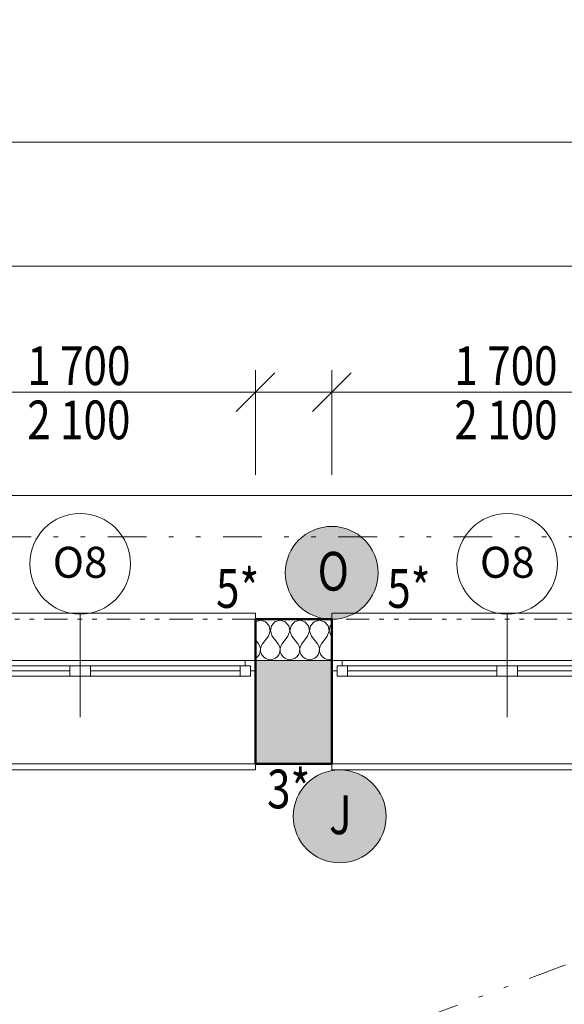
# Model space of a CAD drawing. Units: millimetres. Extents: x -46084 to 1459825, y -155284 to 55851.
# Drawn here: x 23833 to 26472, y 18875 to 23645 of the extents above; entities that cross this region are included whole.
import ezdxf
from ezdxf.enums import TextEntityAlignment as Align

# ---------------------------------------------------------------- set-up
doc = ezdxf.new("R2010")
doc.units = ezdxf.units.MM
doc.header["$MEASUREMENT"] = 0
for name, pattern in [('Tečkovaná L', [386.25, 22.5, -363.75]), ('Wipeout_Contour', [1000, 0, -1000]), ('Čerchovaná se dvěma tečkami M', [558.75, 187.5, -108.75, 22.5, -108.75, 22.5, -108.75]), ('Čerchovaná se dvěma tečkami S', [303.75, 112.5, -48.75, 22.5, -48.75, 22.5, -48.75]), ('Čárkovaná M', [337.5, 187.5, -150])]:
    doc.linetypes.add(name, pattern=pattern)
for name, color, linetype in [('2D - Hrubá', 7, 'Continuous'), ('2D - Popis - ASR', 7, 'Continuous'), ('2D - tenká', 7, 'Continuous'), ('2D - výplně NOVÝ STAV', 7, 'Continuous'), ('3D - Dosky - podhľady', 7, 'Continuous'), ('3D - Zdivo - Kontaktné zateplenie', 7, 'Continuous'), ('3D - Zdivo - obvodové nosné', 7, 'Continuous'), ('Kóty - SP', 7, 'Continuous'), ('Otvory – Dveře', 7, 'Continuous'), ('Otvory – Okna', 7, 'Continuous'), ('Otvory – Značky oken', 7, 'Continuous'), ('Výplně – Řezové', 7, 'Continuous'), ('Zóny', 7, 'Continuous')]:
    doc.layers.add(name, color=color, linetype=linetype)
doc.styles.add('GENEROVANÝ_STYL_1', font='txt')
doc.styles.add('GENEROVANÝ_STYL_5', font='txt')
doc.dimstyles.new('GENEROVANÝ_STYL__1', dxfattribs={"dimtxt": 187.5, "dimasz": 178.125, "dimexe": 0.18, "dimexo": 400, "dimgap": 0, "dimtad": 1, "dimtih": 1, "dimtoh": 1, "dimdec": 0, "dimzin": 0, "dimdsep": 46, "dimtxsty": 'GENEROVANÝ_STYL_5', "dimblk": 'ARROWHEAD_6', "dimblk1": 'ARROWHEAD_6', "dimblk2": 'ARROWHEAD_6', "dimcen": 0.09, "dimclrd": 7, "dimclre": 7, "dimclrt": 7, "dimazin": 0, "dimtfac": 1, "dimtdec": 4, "dimtmove": 0, "dimatfit": 3, "dimfxl": 1, "dimtolj": 1, "dimtzin": 0, "dimarcsym": 0})
doc.dimstyles.new('GENEROVANÝ_STYL__2', dxfattribs={"dimtxt": 187.5, "dimasz": 178.125, "dimexe": 0.18, "dimexo": 400, "dimgap": 0, "dimtad": 1, "dimtih": 1, "dimtoh": 1, "dimdec": 0, "dimzin": 0, "dimdsep": 46, "dimtxsty": 'GENEROVANÝ_STYL_5', "dimblk": 'ARROWHEAD_6', "dimblk1": 'ARROWHEAD_6', "dimblk2": 'ARROWHEAD_6', "dimcen": 0.09, "dimclrd": 7, "dimclre": 7, "dimclrt": 7, "dimazin": 0, "dimtfac": 1, "dimtdec": 4, "dimtmove": 2, "dimatfit": 3, "dimfxl": 1, "dimtolj": 1, "dimtzin": 0, "dimarcsym": 0})
doc.dimstyles.new('GENEROVANÝ_STYL__3', dxfattribs={"dimtxt": 187.5, "dimasz": 178.125, "dimexe": 0.18, "dimexo": 400, "dimgap": 0, "dimtad": 1, "dimdec": 0, "dimzin": 0, "dimdsep": 46, "dimtxsty": 'GENEROVANÝ_STYL_5', "dimblk": 'ARROWHEAD_6', "dimblk1": 'ARROWHEAD_6', "dimblk2": 'ARROWHEAD_6', "dimcen": 0.09, "dimclrd": 7, "dimclre": 7, "dimclrt": 7, "dimazin": 0, "dimtfac": 1, "dimtdec": 4, "dimtmove": 0, "dimatfit": 3, "dimfxl": 1, "dimtolj": 1, "dimtzin": 0, "dimarcsym": 0})
doc.dimstyles.new('GENEROVANÝ_STYL__4', dxfattribs={"dimtxt": 187.5, "dimasz": 178.125, "dimexe": 0.18, "dimexo": 400, "dimgap": 0, "dimtad": 1, "dimdec": 0, "dimzin": 0, "dimdsep": 46, "dimtxsty": 'GENEROVANÝ_STYL_5', "dimblk": 'ARROWHEAD_6', "dimblk1": 'ARROWHEAD_6', "dimblk2": 'ARROWHEAD_6', "dimcen": 0.09, "dimclrd": 7, "dimclre": 7, "dimclrt": 7, "dimazin": 0, "dimtfac": 1, "dimtdec": 4, "dimtmove": 2, "dimatfit": 3, "dimfxl": 1, "dimtolj": 1, "dimtzin": 0, "dimarcsym": 0})
doc.dimstyles.new('GENEROVANÝ_STYL__6', dxfattribs={"dimtxt": 150, "dimasz": 178.125, "dimexe": 0.18, "dimexo": 400, "dimgap": 0, "dimtad": 1, "dimdec": 0, "dimzin": 0, "dimdsep": 46, "dimtxsty": 'GENEROVANÝ_STYL_5', "dimblk": 'ARROWHEAD_6', "dimblk1": 'ARROWHEAD_6', "dimblk2": 'ARROWHEAD_6', "dimcen": 0.09, "dimclrd": 7, "dimclre": 7, "dimclrt": 7, "dimazin": 0, "dimtfac": 1, "dimtdec": 4, "dimtmove": 0, "dimatfit": 3, "dimfxl": 1, "dimtolj": 1, "dimtzin": 0, "dimarcsym": 0})

# ---------------------------------------------------------------- blocks, each defined once
blk = doc.blocks.new('Deska_23_4', base_point=(7025.9, 11760.5))
at = {"layer": '3D - Dosky - podhľady', "color": 7, "linetype": 'Tečkovaná L', "lineweight": 13, "flags": 128}
blk.add_lwpolyline([(7025.9, 11760.5), (12025.9, 11760.5), (12025.9, 13146.5), (11825.9, 13146.5), (11825.9, 13346.5), (12525.9, 13346.5), (12525.9, 11760.5), (29095.9, 11760.5), (29095.9, 20040.5), (12525.9, 20040.5), (12525.9, 18496.5), (11825.9, 18496.5), (11825.9, 18696.5), (12025.9, 18696.5), (12025.9, 20040.5), (7025.9, 20040.5)], close=True, dxfattribs=at)
blk = doc.blocks.new('Dvoukřídlé okno 25')
at = {"layer": 'Otvory – Okna', "color": 7, "linetype": 'Continuous', "lineweight": 13}
for p, q in [((-850, 450), (-850, 480)), ((-850, 480), (850, 480)), ((850, 480), (850, 450)), ((-850, 0), (-850, 450)), ((850, 0), (850, 450)), ((-850, 0), (-825, 0)), ((-850, -50), (-850, 0)), ((-850, -50), (-850, 0)), ((-825, 25), (-775, 25)), ((-825, -25), (-825, 25)), ((-825, 0), (-825, -25)), ((-775, 25), (-50, 25)), ((-775, 25), (-775, -25)), ((-775, 25), (-50, 25)), ((-775, 0), (-50, 0)), ((-50, -25), (-50, 25)), ((-50, 25), (0, 25)), ((0, 25), (0, -25)), ((0, 25), (50, 25)), ((0, -25), (0, 25)), ((50, 25), (775, 25)), ((50, 25), (50, -25)), ((50, 25), (775, 25)), ((50, 0), (775, 0)), ((775, -25), (775, 25)), ((775, 25), (825, 25)), ((825, 25), (825, -25)), ((825, -25), (825, 0)), ((825, 0), (850, 0)), ((850, -50), (850, 0)), ((850, -50), (850, 0)), ((-825, -25), (-800, -25)), ((-775, -25), (-825, -25)), ((-800, -25), (-800, -50)), ((-50, -25), (-775, -25)), ((0, -25), (-50, -25)), ((50, -25), (0, -25)), ((775, -25), (50, -25)), ((825, -25), (775, -25)), ((800, -50), (800, -25)), ((800, -25), (825, -25)), ((-850, -50), (-850, -280)), ((-800, -50), (-850, -50)), ((0, -50), (-800, -50)), ((800, -50), (0, -50)), ((850, -50), (800, -50)), ((850, -280), (850, -50)), ((-850, -280), (850, -280))]:
    blk.add_line(p, q, dxfattribs=at)
at = {"layer": 'Otvory – Okna', "color": 7, "linetype": 'Čárkovaná M', "lineweight": 13}
for p, q in [((-850, 450), (850, 450)), ((-850, -50), (850, -50))]:
    blk.add_line(p, q, dxfattribs=at)
blk = doc.blocks.new('Značka okna CZ 25_2')
at = {"layer": 'Otvory – Značky oken', "color": 7, "linetype": 'Continuous', "lineweight": 13}
blk.add_line((0, -275), (0, 225), dxfattribs=at)
at = {"layer": 'Otvory – Značky oken', "color": 7, "linetype": 'Continuous', "lineweight": 13, "flags": 128}
blk.add_lwpolyline([(-243.75, 468.75, 1), (243.75, 468.75, 1)], format="xyb", close=True, dxfattribs=at)
at = {"layer": 'Otvory – Značky oken', "color": 7, "lineweight": 13, "style": 'GENEROVANÝ_STYL_1'}
blk.add_attdef('AC_WIDO_ID', text='', height=150, dxfattribs=at).set_placement((0, 476.09), align=Align.MIDDLE_CENTER)
blk = doc.blocks.new('Zeď_9_4', base_point=(4515.9, 20540.5))
at = {"layer": 'Výplně – Řezové', "linetype": 'Continuous', "lineweight": 13, "true_color": 0xa8a8a8}
blk.add_hatch(color=253, dxfattribs=at).paths.add_polyline_path([(24975.9, 20540.5), (24975.9, 20040.5), (25345.9, 20040.5), (25345.9, 20540.5)])
at = {"layer": '3D - Zdivo - obvodové nosné', "color": 7, "linetype": 'Continuous', "lineweight": 13}
for p, q in [((24975.9, 20540.5), (24975.9, 20490.5)), ((25345.9, 20540.5), (25345.9, 20490.5)), ((24975.9, 20490.5), (24975.9, 20040.5)), ((25345.9, 20490.5), (25345.9, 20040.5))]:
    blk.add_line(p, q, dxfattribs=at)
at = {"layer": '3D - Zdivo - obvodové nosné', "color": 7, "linetype": 'Continuous', "lineweight": 13, "flags": 128}
for points in [[(25345.9, 20540.5), (24975.9, 20540.5)], [(24975.9, 20040.5), (25345.9, 20040.5)]]:
    blk.add_lwpolyline(points, dxfattribs=at)
at = {"layer": 'Otvory – Okna', "color": 7, "linetype": 'Continuous', "lineweight": 13, "zscale": 1000, "rotation": 180}
for p in [(24125.9, 20490.5), (26195.9, 20490.5)]:
    blk.add_blockref('Dvoukřídlé okno 25', p, dxfattribs=at)
at = {"layer": 'Otvory – Značky oken', "color": 7, "lineweight": 13}
for p in [(24125.9, 20540.5), (26195.9, 20540.5)]:
    blk.add_blockref('Značka okna CZ 25_2', p, dxfattribs=at).add_auto_attribs({'AC_WIDO_ID': 'O8'})
blk = doc.blocks.new('*X365')
at = {"layer": 'Výplně – Řezové', "color": 7, "linetype": 'Continuous', "lineweight": 13}
for p, q in [((25000, 20735.7), (24975.9, 20728.9)), ((25025, 20728.6), (25000, 20735.7)), ((25042.6, 20709.4), (25025, 20728.6)), ((25047.4, 20683.8), (25042.6, 20709.4)), ((25052.6, 20709.4), (25047.8, 20683.8)), ((25070.2, 20728.6), (25052.6, 20709.4)), ((25095.2, 20735.7), (25070.2, 20728.6)), ((25120.3, 20728.6), (25095.2, 20735.7)), ((25137.8, 20709.4), (25120.3, 20728.6)), ((25142.7, 20683.8), (25137.8, 20709.4)), ((25147.9, 20709.4), (25143, 20683.8)), ((25165.4, 20728.6), (25147.9, 20709.4)), ((25190.5, 20735.7), (25165.4, 20728.6)), ((25215.5, 20728.6), (25190.5, 20735.7)), ((25233.1, 20709.4), (25215.5, 20728.6)), ((25237.9, 20683.8), (25233.1, 20709.4)), ((25243.1, 20709.4), (25238.3, 20683.8)), ((25260.7, 20728.6), (25243.1, 20709.4)), ((25285.7, 20735.7), (25260.7, 20728.6)), ((25310.7, 20728.6), (25285.7, 20735.7)), ((25328.3, 20709.4), (25310.7, 20728.6)), ((25333.1, 20683.8), (25328.3, 20709.4)), ((25338.4, 20709.4), (25333.5, 20683.8)), ((25345.9, 20717.7), (25338.4, 20709.4)), ((25038.1, 20659.5), (25009.5, 20621.4)), ((25038.1, 20659.5), (25047.4, 20683.8)), ((25047.8, 20683.8), (25057.1, 20659.5)), ((25057.1, 20659.5), (25085.7, 20621.4)), ((25133.3, 20659.5), (25104.8, 20621.4)), ((25133.3, 20659.5), (25142.7, 20683.8)), ((25143, 20683.8), (25152.4, 20659.5)), ((25152.4, 20659.5), (25181, 20621.4)), ((25228.6, 20659.5), (25200, 20621.4)), ((25228.6, 20659.5), (25237.9, 20683.8)), ((25238.3, 20683.8), (25247.6, 20659.5)), ((25247.6, 20659.5), (25276.2, 20621.4)), ((25323.8, 20659.5), (25295.2, 20621.4)), ((25323.8, 20659.5), (25333.1, 20683.8)), ((25333.5, 20683.8), (25342.9, 20659.5)), ((25342.9, 20659.5), (25345.9, 20655.4)), ((24975.9, 20640.8), (24990.5, 20621.4)), ((24996.8, 20609.9), (24990.5, 20621.4)), ((24999.8, 20597.1), (24996.8, 20609.9)), ((25003.2, 20609.9), (25000.2, 20597.1)), ((25009.5, 20621.4), (25003.2, 20609.9)), ((25092.1, 20609.9), (25085.7, 20621.4)), ((25095, 20597.1), (25092.1, 20609.9)), ((25098.4, 20609.9), (25095.4, 20597.1)), ((25104.8, 20621.4), (25098.4, 20609.9)), ((25187.3, 20609.9), (25181, 20621.4)), ((25190.3, 20597.1), (25187.3, 20609.9)), ((25193.6, 20609.9), (25190.7, 20597.1)), ((25200, 20621.4), (25193.6, 20609.9)), ((25282.5, 20609.9), (25276.2, 20621.4)), ((25285.5, 20597.1), (25282.5, 20609.9)), ((25288.9, 20609.9), (25285.9, 20597.1)), ((25295.2, 20621.4), (25288.9, 20609.9)), ((24977.4, 20552.4), (24987.5, 20560.7)), ((24987.5, 20560.7), (24995, 20571.6)), ((24995, 20571.6), (24999.2, 20584)), ((24999.2, 20584), (24999.8, 20597.1)), ((25000.2, 20597.1), (25000.8, 20584)), ((25000.8, 20584), (25005, 20571.6)), ((25005, 20571.6), (25012.5, 20560.7)), ((25012.5, 20560.7), (25022.6, 20552.4)), ((25072.7, 20552.4), (25082.8, 20560.7)), ((25082.8, 20560.7), (25090.2, 20571.6)), ((25090.2, 20571.6), (25094.4, 20584)), ((25094.4, 20584), (25095, 20597.1)), ((25095.4, 20597.1), (25096.1, 20584)), ((25096.1, 20584), (25100.3, 20571.6)), ((25100.3, 20571.6), (25107.7, 20560.7)), ((25107.7, 20560.7), (25117.8, 20552.4)), ((25167.9, 20552.4), (25178, 20560.7)), ((25178, 20560.7), (25185.4, 20571.6)), ((25185.4, 20571.6), (25189.6, 20584)), ((25189.6, 20584), (25190.3, 20597.1)), ((25190.7, 20597.1), (25191.3, 20584)), ((25191.3, 20584), (25195.5, 20571.6)), ((25195.5, 20571.6), (25202.9, 20560.7)), ((25202.9, 20560.7), (25213.1, 20552.4)), ((25263.1, 20552.4), (25273.2, 20560.7)), ((25273.2, 20560.7), (25280.7, 20571.6)), ((25280.7, 20571.6), (25284.9, 20584)), ((25284.9, 20584), (25285.5, 20597.1)), ((25285.9, 20597.1), (25286.5, 20584)), ((25286.5, 20584), (25290.7, 20571.6)), ((25290.7, 20571.6), (25298.2, 20560.7)), ((25298.2, 20560.7), (25308.3, 20552.4)), ((24975.9, 20551.7), (24977.4, 20552.4)), ((25022.6, 20552.4), (25034.6, 20547.1)), ((25034.6, 20547.1), (25047.6, 20545.2)), ((25047.6, 20545.2), (25060.6, 20547.1)), ((25060.6, 20547.1), (25072.7, 20552.4)), ((25117.8, 20552.4), (25129.8, 20547.1)), ((25129.8, 20547.1), (25142.9, 20545.2)), ((25142.9, 20545.2), (25155.9, 20547.1)), ((25155.9, 20547.1), (25167.9, 20552.4)), ((25213.1, 20552.4), (25225.1, 20547.1)), ((25225.1, 20547.1), (25238.1, 20545.2)), ((25238.1, 20545.2), (25251.1, 20547.1)), ((25251.1, 20547.1), (25263.1, 20552.4)), ((25308.3, 20552.4), (25320.3, 20547.1)), ((25320.3, 20547.1), (25333.3, 20545.2)), ((25333.3, 20545.2), (25345.9, 20547))]:
    blk.add_line(p, q, dxfattribs=at)
blk = doc.blocks.new('Prázdný obdélníkový dveřní otvor 25_13')
at = {"layer": 'Otvory – Dveře', "color": 7, "linetype": 'Čerchovaná se dvěma tečkami S', "lineweight": 13}
for p, q in [((-850, 200), (850, 200)), ((-850, 0), (850, 0))]:
    blk.add_line(p, q, dxfattribs=at)
at = {"layer": 'Otvory – Dveře', "color": 7, "linetype": 'Continuous', "lineweight": 13}
for p, q in [((-850, 0), (-850, 200)), ((850, 0), (850, 200))]:
    blk.add_line(p, q, dxfattribs=at)
blk = doc.blocks.new('Zeď_87_4', base_point=(4315.9, 20740.5))
at = {"layer": '3D - Zdivo - Kontaktné zateplenie', "color": 7, "linetype": 'Continuous', "lineweight": 13}
for p, q in [((24975.9, 20740.5), (24975.9, 20540.5)), ((25345.9, 20740.5), (25345.9, 20540.5))]:
    blk.add_line(p, q, dxfattribs=at)
at = {"layer": '3D - Zdivo - Kontaktné zateplenie', "color": 7, "linetype": 'Continuous', "lineweight": 13, "flags": 128}
for points in [[(25345.9, 20740.5), (24975.9, 20740.5)], [(24975.9, 20540.5), (25345.9, 20540.5)]]:
    blk.add_lwpolyline(points, dxfattribs=at)
at = {"layer": '3D - Zdivo - Kontaktné zateplenie', "color": 7, "lineweight": 13}
blk.add_blockref('*X365', (0, 0), dxfattribs=at)
at = {"layer": 'Otvory – Dveře', "color": 7, "linetype": 'Continuous', "lineweight": 13, "zscale": 1000, "rotation": 180}
for p in [(24125.9, 20740.5), (26195.9, 20740.5)]:
    blk.add_blockref('Prázdný obdélníkový dveřní otvor 25_13', p, dxfattribs=at)
blk = doc.blocks.new('*D606')
at = {"layer": 'Kóty - SP', "color": 7, "linetype": 'Continuous', "lineweight": 13}
for p, q in [((36825.8, 20134.2), (37013.3, 19946.7)), ((37095.3, 20040.5), (36519.5, 20040.5)), ((36919.5, 15580.5), (36919.5, 20040.5)), ((36825.8, 15674.2), (37013.3, 15486.7)), ((37095.3, 15580.5), (36519.5, 15580.5))]:
    blk.add_line(p, q, dxfattribs=at)
at = {"color": 254, "linetype": 'Wipeout_Contour', "lineweight": 0, "ltscale": 163494.97833}
blk.add_wipeout([(36915.8, 17520.3), (36915.8, 18100.7), (36660.8, 18100.7), (36660.8, 17520.3)], dxfattribs=at).dxf.layer = 'Kóty - SP'
at = {"color": 254, "linetype": 'Wipeout_Contour', "lineweight": 0, "ltscale": 161148.257166}
blk.add_wipeout([(37189.9, 15592.5), (37189.9, 16009), (36927.4, 16009), (36927.4, 15592.5)], dxfattribs=at).dxf.layer = 'Kóty - SP'
at = {"layer": 'Kóty - SP', "color": 7, "lineweight": 13, "char_height": 187.5, "attachment_point": 7, "rotation": 90, "style": 'GENEROVANÝ_STYL_5'}
for s, insert in [('\\A1;{\\W0.800000x;\\pql;\\fArial|b0|i1|c238|p34;4\xa0460}', (36885.1, 17554)), ('\\A1;{\\W0.800000x;\\pql;\\fArial|b0|i1|c238|p34;340}', (37155.5, 15630))]:
    blk.add_mtext(s, dxfattribs=dict(at, insert=insert))
blk = doc.blocks.new('ARROWHEAD_6')
at = {"color": 0, "linetype": 'Continuous', "lineweight": 0}
for p, q in [((-0.5, -0.5), (0.5, 0.5)), ((0, 0), (-1, 0))]:
    blk.add_line(p, q, dxfattribs=at)
blk = doc.blocks.new('*D607')
at = {"layer": 'Kóty - SP', "color": 7, "linetype": 'Continuous', "lineweight": 13}
for p, q in [((36919.5, 20540.5), (36919.5, 20681.1)), ((37013.3, 20446.7), (36825.8, 20634.2)), ((37095.3, 20540.5), (36519.5, 20540.5)), ((36919.5, 20040.5), (36919.5, 20540.5)), ((36825.8, 20134.2), (37013.3, 19946.7)), ((37095.3, 20040.5), (36519.5, 20040.5))]:
    blk.add_line(p, q, dxfattribs=at)
at = {"color": 254, "linetype": 'Wipeout_Contour', "lineweight": 0, "ltscale": 168047.417186}
blk.add_wipeout([(36908.2, 20099.8), (36908.2, 20516.3), (36645.7, 20516.3), (36645.7, 20099.8)], dxfattribs=at).dxf.layer = 'Kóty - SP'
at = {"layer": 'Kóty - SP', "color": 7, "lineweight": 13, "insert": (36873.8, 20137.3), "char_height": 187.5, "attachment_point": 7, "rotation": 90, "style": 'GENEROVANÝ_STYL_5'}
blk.add_mtext('\\A1;{\\W0.800000x;\\pql;\\fArial|b0|i1|c238|p34;500}', dxfattribs=at)
blk = doc.blocks.new('*D622')
at = {"layer": 'Kóty - SP', "color": 7, "linetype": 'Continuous', "lineweight": 13}
for p, q in [((23275.9, 21440.8), (23275.9, 22016.6)), ((24975.9, 21440.8), (24975.9, 22016.6)), ((23369.7, 21934.6), (23182.2, 21747.1)), ((25069.7, 21934.6), (24882.2, 21747.1)), ((23275.9, 21840.8), (24975.9, 21840.8))]:
    blk.add_line(p, q, dxfattribs=at)
at = {"color": 254, "linetype": 'Wipeout_Contour', "lineweight": 0, "ltscale": 127766.863432}
blk.add_wipeout([(22896.9, 21923.2), (23313.3, 21923.2), (23313.3, 22185.7), (22896.9, 22185.7)], dxfattribs=at).dxf.layer = 'Kóty - SP'
at = {"color": 254, "linetype": 'Wipeout_Contour', "lineweight": 0, "ltscale": 133905.21347}
blk.add_wipeout([(24954.6, 21947.4), (25371.1, 21947.4), (25371.1, 22209.9), (24954.6, 22209.9)], dxfattribs=at).dxf.layer = 'Kóty - SP'
at = {"color": 254, "linetype": 'Wipeout_Contour', "lineweight": 0, "ltscale": 130529.944487}
blk.add_wipeout([(23835.7, 21844.6), (24416.1, 21844.6), (24416.1, 22099.6), (23835.7, 22099.6)], dxfattribs=at).dxf.layer = 'Kóty - SP'
at = {"layer": 'Kóty - SP', "color": 7, "lineweight": 13, "insert": (23869.5, 21875.2), "char_height": 187.5, "attachment_point": 7, "style": 'GENEROVANÝ_STYL_5'}
blk.add_mtext('\\A1;{\\W0.800000x;\\pql;\\fArial|b0|i1|c238|p34;1\xa0700}', dxfattribs=at)
at = {"color": 254, "linetype": 'Wipeout_Contour', "lineweight": 0, "ltscale": 129825.256117}
blk.add_wipeout([(23835.7, 21582.1), (24416.1, 21582.1), (24416.1, 21837.1), (23835.7, 21837.1)], dxfattribs=at).dxf.layer = 'Kóty - SP'
at = {"layer": 'Kóty - SP', "color": 7, "lineweight": 13, "insert": (23869.5, 21612.7), "char_height": 187.5, "attachment_point": 7, "style": 'GENEROVANÝ_STYL_5'}
blk.add_mtext('\\A1;{\\W0.800000x;\\pql;\\fArial|b0|i1|c238|p34;2\xa0100}', dxfattribs=at)
blk = doc.blocks.new('*D623')
at = {"layer": 'Kóty - SP', "color": 7, "linetype": 'Continuous', "lineweight": 13}
for p, q in [((24975.9, 21440.8), (24975.9, 22016.6)), ((25345.9, 21440.8), (25345.9, 22016.6)), ((25069.7, 21934.6), (24882.2, 21747.1)), ((25439.7, 21934.6), (25252.2, 21747.1)), ((24975.9, 21840.8), (25345.9, 21840.8))]:
    blk.add_line(p, q, dxfattribs=at)
at = {"color": 254, "linetype": 'Wipeout_Contour', "lineweight": 0, "ltscale": 133905.21347}
blk.add_wipeout([(24954.6, 21947.4), (25371.1, 21947.4), (25371.1, 22209.9), (24954.6, 22209.9)], dxfattribs=at).dxf.layer = 'Kóty - SP'
at = {"layer": 'Kóty - SP', "color": 7, "lineweight": 13, "insert": (24992.1, 21981.8), "char_height": 187.5, "attachment_point": 7, "style": 'GENEROVANÝ_STYL_5'}
blk.add_mtext('\\A1;{\\W0.800000x;\\pql;\\fArial|b0|i1|c238|p34;370}', dxfattribs=at)
blk = doc.blocks.new('*D624')
at = {"layer": 'Kóty - SP', "color": 7, "linetype": 'Continuous', "lineweight": 13}
for p, q in [((25345.9, 21440.8), (25345.9, 22016.6)), ((27045.9, 21440.8), (27045.9, 22016.6)), ((25439.7, 21934.6), (25252.2, 21747.1)), ((27139.7, 21934.6), (26952.2, 21747.1)), ((25345.9, 21840.8), (27045.9, 21840.8))]:
    blk.add_line(p, q, dxfattribs=at)
at = {"color": 254, "linetype": 'Wipeout_Contour', "lineweight": 0, "ltscale": 133905.21347}
blk.add_wipeout([(24954.6, 21947.4), (25371.1, 21947.4), (25371.1, 22209.9), (24954.6, 22209.9)], dxfattribs=at).dxf.layer = 'Kóty - SP'
at = {"color": 254, "linetype": 'Wipeout_Contour', "lineweight": 0, "ltscale": 140089.173611}
blk.add_wipeout([(26990.3, 21931.7), (27406.8, 21931.7), (27406.8, 22194.2), (26990.3, 22194.2)], dxfattribs=at).dxf.layer = 'Kóty - SP'
at = {"color": 254, "linetype": 'Wipeout_Contour', "lineweight": 0, "ltscale": 136765.06476}
blk.add_wipeout([(25905.7, 21844.6), (26486.1, 21844.6), (26486.1, 22099.6), (25905.7, 22099.6)], dxfattribs=at).dxf.layer = 'Kóty - SP'
at = {"layer": 'Kóty - SP', "color": 7, "lineweight": 13, "char_height": 187.5, "attachment_point": 7, "style": 'GENEROVANÝ_STYL_5'}
for s, insert in [('\\A1;{\\W0.800000x;\\pql;\\fArial|b0|i1|c238|p34;320}', (27027.8, 21966.1)), ('\\A1;{\\W0.800000x;\\pql;\\fArial|b0|i1|c238|p34;1\xa0700}', (25939.5, 21875.2))]:
    blk.add_mtext(s, dxfattribs=dict(at, insert=insert))
at = {"color": 254, "linetype": 'Wipeout_Contour', "lineweight": 0, "ltscale": 136092.66625}
blk.add_wipeout([(25905.7, 21582.1), (26486.1, 21582.1), (26486.1, 21837.1), (25905.7, 21837.1)], dxfattribs=at).dxf.layer = 'Kóty - SP'
at = {"layer": 'Kóty - SP', "color": 7, "lineweight": 13, "insert": (25939.5, 21612.7), "char_height": 187.5, "attachment_point": 7, "style": 'GENEROVANÝ_STYL_5'}
blk.add_mtext('\\A1;{\\W0.800000x;\\pql;\\fArial|b0|i1|c238|p34;2\xa0100}', dxfattribs=at)
blk = doc.blocks.new('*D633')
at = {"layer": 'Kóty - SP', "color": 7, "linetype": 'Continuous', "lineweight": 13}
for p, q in [((12525.9, 22051.3), (12525.9, 22627)), ((29095.9, 22051.3), (29095.9, 22627)), ((12619.7, 22545), (12432.2, 22357.5)), ((29189.7, 22545), (29002.2, 22357.5)), ((12525.9, 22451.3), (29095.9, 22451.3))]:
    blk.add_line(p, q, dxfattribs=at)
at = {"color": 254, "linetype": 'Wipeout_Contour', "lineweight": 0, "ltscale": 122877.709081}
blk.add_wipeout([(20476.9, 22455), (21171.2, 22455), (21171.2, 22710), (20476.9, 22710)], dxfattribs=at).dxf.layer = 'Kóty - SP'
at = {"layer": 'Kóty - SP', "color": 7, "lineweight": 13, "insert": (20510.7, 22485.7), "char_height": 187.5, "attachment_point": 7, "style": 'GENEROVANÝ_STYL_5'}
blk.add_mtext('\\A1;{\\W0.800000x;\\pql;\\fArial|b0|i1|c238|p34;16\xa0570}', dxfattribs=at)
blk = doc.blocks.new('*D637')
at = {"layer": 'Kóty - SP', "color": 7, "linetype": 'Continuous', "lineweight": 13}
for p, q in [((4515.9, 22651.7), (4515.9, 23227.5)), ((33615.9, 22651.7), (33615.9, 23227.5)), ((4609.7, 23145.4), (4422.2, 22957.9)), ((33522.2, 22957.9), (33709.7, 23145.4)), ((4375.3, 23051.7), (4515.9, 23051.7)), ((4515.9, 23051.7), (33615.9, 23051.7)), ((33615.9, 23051.7), (33756.6, 23051.7))]:
    blk.add_line(p, q, dxfattribs=at)
at = {"color": 254, "linetype": 'Wipeout_Contour', "lineweight": 0, "ltscale": 120069.083378}
blk.add_wipeout([(18718.8, 23055.4), (19413.1, 23055.4), (19413.1, 23310.4), (18718.8, 23310.4)], dxfattribs=at).dxf.layer = 'Kóty - SP'
at = {"layer": 'Kóty - SP', "color": 7, "lineweight": 13, "insert": (18752.6, 23086.1), "char_height": 187.5, "attachment_point": 7, "style": 'GENEROVANÝ_STYL_5'}
blk.add_mtext('\\A1;{\\W0.800000x;\\pql;\\fArial|b0|i1|c238|p34;29\xa0100}', dxfattribs=at)
blk = doc.blocks.new('*D648')
at = {"layer": 'Kóty - SP', "color": 7, "linetype": 'Continuous', "lineweight": 13}
for p, q in [((32694.1, 20134.2), (32881.6, 19946.7)), ((32963.7, 20040.5), (32387.9, 20040.5)), ((32787.9, 15580.5), (32787.9, 20040.5)), ((32694.1, 15674.2), (32881.6, 15486.7)), ((32963.7, 15580.5), (32387.9, 15580.5))]:
    blk.add_line(p, q, dxfattribs=at)
at = {"color": 254, "linetype": 'Wipeout_Contour', "lineweight": 0, "ltscale": 148885.375681}
blk.add_wipeout([(32784.1, 17579.1), (32784.1, 18041.9), (32581.6, 18041.9), (32581.6, 17579.1)], dxfattribs=at).dxf.layer = 'Kóty - SP'
at = {"layer": 'Kóty - SP', "color": 7, "lineweight": 13, "insert": (32760.4, 17605.3), "char_height": 150, "attachment_point": 7, "rotation": 90, "style": 'GENEROVANÝ_STYL_5'}
blk.add_mtext('\\A1;{\\W0.800000x;\\pql;\\fArial|b0|i1|c238|p34;4\xa0460}', dxfattribs=at)
blk = doc.blocks.new('*D649')
at = {"layer": 'Kóty - SP', "color": 7, "linetype": 'Continuous', "lineweight": 13}
for p, q in [((32787.9, 20540.5), (32787.9, 20681.1)), ((32881.6, 20446.7), (32694.1, 20634.2)), ((32963.7, 20540.5), (32387.9, 20540.5)), ((32787.9, 20040.5), (32787.9, 20540.5)), ((32694.1, 20134.2), (32881.6, 19946.7)), ((32963.7, 20040.5), (32387.9, 20040.5))]:
    blk.add_line(p, q, dxfattribs=at)
at = {"color": 254, "linetype": 'Wipeout_Contour', "lineweight": 0, "ltscale": 153877.727512}
blk.add_wipeout([(32784.1, 20127.6), (32784.1, 20453.3), (32581.6, 20453.3), (32581.6, 20127.6)], dxfattribs=at).dxf.layer = 'Kóty - SP'
at = {"layer": 'Kóty - SP', "color": 7, "lineweight": 13, "insert": (32760.4, 20153.9), "char_height": 150, "attachment_point": 7, "rotation": 90, "style": 'GENEROVANÝ_STYL_5'}
blk.add_mtext('\\A1;{\\W0.800000x;\\pql;\\fArial|b0|i1|c238|p34;500}', dxfattribs=at)

msp = doc.modelspace()

# ---------------------------------------------------------------- hatches: boundary and pattern name
at = {"layer": '2D - výplně NOVÝ STAV', "linetype": 'Continuous', "lineweight": 13, "true_color": 0xff8888}
msp.add_hatch(color=11, dxfattribs=at).paths.add_polyline_path([(24975.9, 20040.5), (24975.9, 20090.5), (25345.9, 20090.5), (25345.9, 20040.5)])

# ---------------------------------------------------------------- linework, layer by layer
at = {"layer": '2D - Hrubá', "color": 7, "linetype": 'Continuous', "lineweight": 50}
for p, q in [((24975.9, 20740.5), (25345.9, 20740.5)), ((24975.9, 20040.5), (24975.9, 20740.5)), ((25345.9, 20740.5), (25345.9, 20040.5)), ((25345.9, 20040.5), (24975.9, 20040.5))]:
    msp.add_line(p, q, dxfattribs=at)
at = {"layer": '2D - Popis - ASR', "color": 7, "linetype": 'Čerchovaná se dvěma tečkami M', "lineweight": 13}
msp.add_line((29095.9, 20040.5), (20895, 16988.4), dxfattribs=at)
at = {"layer": '2D - tenká', "color": 7, "linetype": 'Continuous', "lineweight": 13}
msp.add_line((3715.9, 21340.5), (34415.9, 21340.5), dxfattribs=at)
at = {"layer": '2D - tenká', "color": 7, "linetype": 'Čerchovaná se dvěma tečkami M', "lineweight": 13}
msp.add_line((12525.9, 21140.5), (33115.9, 21140.5), dxfattribs=at)
at = {"layer": 'Zóny', "color": 7, "linetype": 'Continuous', "lineweight": 0, "true_color": 0xffffff, "flags": 128}
msp.add_lwpolyline([(12525.9, 11760.5), (29095.9, 11760.5), (29095.9, 20040.5), (12525.9, 20040.5)], close=True, dxfattribs=at)

# ---------------------------------------------------------------- block references
at = {"layer": '3D - Dosky - podhľady', "color": 7, "linetype": 'Tečkovaná L', "lineweight": 13}
msp.add_blockref('Deska_23_4', (7025.9, 11760.5), dxfattribs=at)
at = {"layer": '3D - Zdivo - Kontaktné zateplenie', "color": 7, "lineweight": 13}
msp.add_blockref('Zeď_87_4', (4315.9, 20740.5), dxfattribs=at)
at = {"layer": '3D - Zdivo - obvodové nosné', "color": 7, "lineweight": 13}
msp.add_blockref('Zeď_9_4', (4515.9, 20540.5), dxfattribs=at)

# ---------------------------------------------------------------- next in the draw order: dimensions: what is measured, and where the dimension line sits
at = {"layer": 'Kóty - SP', "color": 7, "linetype": 'Continuous', "lineweight": 13}
dim = msp.add_linear_dim(base=(36919.5, 20040.5), p1=(31355.9, 15580.5), p2=(19065.9, 20040.5), angle=90, dimstyle='GENEROVANÝ_STYL__3', dxfattribs=at)
dim.commit()
dim.dimension.update_dxf_attribs({"geometry": '*D606', "text_midpoint": (36788.3, 17876.1), "dimtype": 160, "text_rotation": 90})

# ---------------------------------------------------------------- next in the draw order: dimensions: what is measured, and where the dimension line sits
dim = msp.add_linear_dim(base=(36919.5, 20540.5), p1=(19065.9, 20040.5), p2=(19065.9, 20540.5), angle=90, dimstyle='GENEROVANÝ_STYL__4', dxfattribs=at)
dim.commit()
dim.dimension.update_dxf_attribs({"geometry": '*D607', "text_midpoint": (36776.9, 20351.7), "dimtype": 160, "text_rotation": 90})

# ---------------------------------------------------------------- next in the draw order: dimensions: what is measured, and where the dimension line sits
dim = msp.add_linear_dim(base=(24975.9, 21840.8), p1=(23275.9, 20540.5), p2=(24975.9, 20540.5), dimstyle='GENEROVANÝ_STYL__1', dxfattribs=at)
dim.commit()
dim.dimension.update_dxf_attribs({"geometry": '*D622', "text_midpoint": (24191.5, 21972.1), "dimtype": 160})

# ---------------------------------------------------------------- next in the draw order: dimensions: what is measured, and where the dimension line sits
dim = msp.add_linear_dim(base=(25345.9, 21840.8), p1=(24975.9, 20540.5), p2=(25345.9, 20540.5), dimstyle='GENEROVANÝ_STYL__2', dxfattribs=at)
dim.commit()
dim.dimension.update_dxf_attribs({"geometry": '*D623', "text_midpoint": (25206.5, 22078.6), "dimtype": 160})

# ---------------------------------------------------------------- next in the draw order: dimensions: what is measured, and where the dimension line sits
dim = msp.add_linear_dim(base=(27045.9, 21840.8), p1=(25345.9, 20540.5), p2=(27045.9, 20540.5), dimstyle='GENEROVANÝ_STYL__1', dxfattribs=at)
dim.commit()
dim.dimension.update_dxf_attribs({"geometry": '*D624', "text_midpoint": (26261.5, 21972.1), "dimtype": 160})

# ---------------------------------------------------------------- next in the draw order: dimensions: what is measured, and where the dimension line sits
dim = msp.add_linear_dim(base=(29095.9, 22451.3), p1=(12525.9, 19268.5), p2=(29095.9, 15900.5), dimstyle='GENEROVANÝ_STYL__1', dxfattribs=at)
dim.commit()
dim.dimension.update_dxf_attribs({"geometry": '*D633', "text_midpoint": (20904.2, 22582.5), "dimtype": 160})

# ---------------------------------------------------------------- next in the draw order: dimensions: what is measured, and where the dimension line sits
dim = msp.add_linear_dim(base=(33615.9, 23051.7), p1=(4515.9, 20540.5), p2=(33615.9, 20540.5), dimstyle='GENEROVANÝ_STYL__1', dxfattribs=at)
dim.commit()
dim.dimension.update_dxf_attribs({"geometry": '*D637', "text_midpoint": (19146.1, 23182.9), "dimtype": 160})
dim = msp.add_linear_dim(base=(32787.9, 20040.5), p1=(31355.9, 15580.5), p2=(19065.9, 20040.5), angle=90, dimstyle='GENEROVANÝ_STYL__6', dxfattribs=at)
dim.commit()
dim.dimension.update_dxf_attribs({"geometry": '*D648', "text_midpoint": (32682.9, 17863), "dimtype": 160, "text_rotation": 90})

# ---------------------------------------------------------------- next in the draw order: hatches: boundary and pattern name
at = {"layer": '2D - Popis - ASR', "linetype": 'Continuous', "lineweight": 0, "true_color": 0x7f6a6a}
msp.add_hatch(color=8, dxfattribs=at).paths.add_polyline_path([(25570.4, 20965.5, 1), (25120.4, 20965.5, 1)])

# ---------------------------------------------------------------- next in the draw order: linework, layer by layer
at = {"layer": '2D - Popis - ASR', "color": 7, "linetype": 'Continuous', "lineweight": 0, "flags": 128}
msp.add_lwpolyline([(25570.4, 20965.5, 1), (25120.4, 20965.5, 1)], format="xyb", close=True, dxfattribs=at)

# ---------------------------------------------------------------- next in the draw order: texts
at = {"layer": '2D - Popis - ASR', "color": 7, "linetype": 'Continuous', "lineweight": 13, "char_height": 187.5, "attachment_point": 7, "style": 'GENEROVANÝ_STYL_1'}
for s, insert in [('\\A1;{\\W0.800000x;\\pql;\\fArial|b0|i0|c238|p34;O}', (25276.8, 20879.4)), ('\\A1;{\\W0.800000x;\\pql;\\fArial|b0|i0|c238|p34;J}', (25332.5, 19699.4))]:
    msp.add_mtext(s, dxfattribs=dict(at, insert=insert))
at = {"layer": '2D - Popis - ASR', "color": 1, "linetype": 'Continuous', "lineweight": 13, "char_height": 187.5, "attachment_point": 7, "style": 'GENEROVANÝ_STYL_1'}
for insert in [(24784.6, 20795.9), (25614.6, 20795.9)]:
    msp.add_mtext('\\A1;{\\W0.800000x;\\pql;\\fArial|b0|i0|c238|p34;5\\fArial|b0|i0|c238|p34;*}', dxfattribs=dict(at, insert=insert))

# ---------------------------------------------------------------- next in the draw order: dimensions: what is measured, and where the dimension line sits
at = {"layer": 'Kóty - SP', "color": 7, "linetype": 'Continuous', "lineweight": 13}
dim = msp.add_linear_dim(base=(32787.9, 20540.5), p1=(19065.9, 20040.5), p2=(19065.9, 20540.5), angle=90, dimstyle='GENEROVANÝ_STYL__6', dxfattribs=at)
dim.commit()
dim.dimension.update_dxf_attribs({"geometry": '*D649', "text_midpoint": (32682.9, 20325.4), "dimtype": 160, "text_rotation": 90})

# ---------------------------------------------------------------- next in the draw order: hatches: boundary and pattern name
at = {"layer": '2D - Popis - ASR', "linetype": 'Continuous', "lineweight": 0, "true_color": 0x7f6a6a}
msp.add_hatch(color=8, dxfattribs=at).paths.add_polyline_path([(25609, 19785.5, 1), (25159, 19785.5, 1)])

# ---------------------------------------------------------------- next in the draw order: linework, layer by layer
at = {"layer": '2D - Popis - ASR', "color": 7, "linetype": 'Continuous', "lineweight": 0, "flags": 128}
msp.add_lwpolyline([(25609, 19785.5, 1), (25159, 19785.5, 1)], format="xyb", close=True, dxfattribs=at)

# ---------------------------------------------------------------- next in the draw order: texts
at = {"layer": '2D - Popis - ASR', "color": 1, "linetype": 'Continuous', "lineweight": 13, "insert": (25031.9, 19824.7), "char_height": 187.5, "attachment_point": 7, "style": 'GENEROVANÝ_STYL_1'}
msp.add_mtext('\\A1;{\\W0.800000x;\\pql;\\fArial|b0|i0|c238|p34;3\\fArial|b0|i0|c238|p34;*}', dxfattribs=at)

doc.saveas('drawing.dxf')
